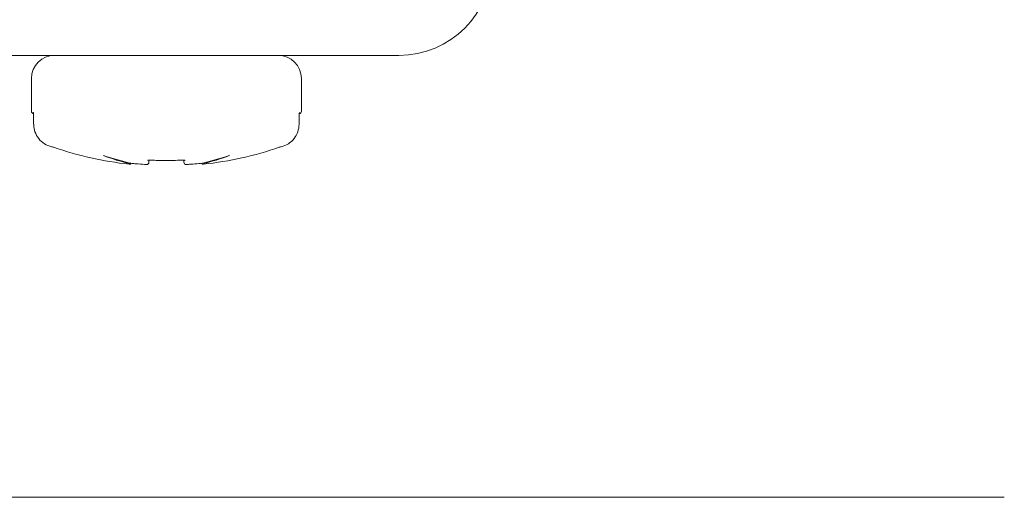
# Model space of a CAD drawing. Units: inches. Extents: x -94935 to -73540, y 12513 to 13998.
# Drawn here: x -74051 to -73840, y 12745 to 12848 of the extents above; entities that cross this region are included whole.
import ezdxf

# ---------------------------------------------------------------- set-up
doc = ezdxf.new("R2010")
doc.units = ezdxf.units.IN
doc.layers.add('D_DIV', color=7, linetype='Continuous', lineweight=9)
doc.layers.add('D_PRO', color=7, linetype='Continuous', lineweight=5)

msp = doc.modelspace()

# ---------------------------------------------------------------- linework, layer by layer
at = {"layer": 'D_DIV'}
msp.add_lwpolyline([(-73839.64, 12744.97), (-74589.64, 12744.97), (-74589.64, 13094.97)], dxfattribs=at)
at = {"layer": 'D_PRO'}
for p, q in [((-73969.67, 12839.88), (-74069.67, 12839.88)), ((-74048.59, 12827.88), (-74048.59, 12834.88)), ((-73990.59, 12834.88), (-73990.59, 12827.88)), ((-74048.11, 12825.09), (-74048.11, 12826.88)), ((-73991.09, 12826.88), (-73991.08, 12826.88)), ((-73991.08, 12826.88), (-73991.08, 12825.09)), ((-74048.1, 12825.09), (-74048.11, 12825.09)), ((-73991.09, 12825.09), (-73991.08, 12825.09)), ((-74043.84, 12820.15), (-74043.94, 12820.18)), ((-73995.27, 12820.17), (-73995.35, 12820.15)), ((-74033.13, 12818.38), (-74033.07, 12818.38)), ((-74023.34, 12816.93), (-74023.34, 12817.32)), ((-74016.32, 12817.38), (-74016.32, 12817.37)), ((-74015.84, 12817.32), (-74015.84, 12816.93)), ((-74006.12, 12818.38), (-74006.06, 12818.38)), ((-74012.61, 12816.65), (-74013.28, 12816.59))]:
    msp.add_line(p, q, dxfattribs=at)
at = {"layer": 'D_PRO', "flags": 128}
for points in [[(-74026.58, 12816.64), (-74026.58, 12816.64), (-74026.58, 12816.64)], [(-74012.61, 12816.64), (-74012.61, 12816.64), (-74012.61, 12816.64)]]:
    msp.add_lwpolyline(points, dxfattribs=at)
at = {"layer": 'D_PRO'}
for centre, radius, start, end in [((-73969.67, 12859.88), 20, 270, 0), ((-74043.59, 12834.88), 5, 90, 180), ((-73995.59, 12834.88), 5, 0, 90), ((-74048.09, 12827.88), 0.5, 180, 270), ((-73991.09, 12827.88), 0.5, 270, 0), ((-74019.59, 12890.09), 74.02, 250.8828, 263.7983), ((-74019.59, 12890.09), 74.02, 276.2017, 289.1172), ((-74019.79, 12852.04), 36.21, 248.3886, 257.6762), ((-74018.61, 12858.47), 42.62, 250.1608, 258.7521), ((-74020.58, 12858.47), 42.62, 281.2479, 289.8392), ((-74019.39, 12852.04), 36.21, 282.3238, 291.6114), ((-74027.54, 12817), 0.5, 263.7983, 325.0245), ((-74023.84, 12816.93), 0.5, 266.6938, 0), ((-74015.34, 12816.93), 0.5, 180, 273.3062), ((-74011.65, 12817), 0.5, 214.9755, 276.2017)]:
    msp.add_arc(centre, radius, start, end, dxfattribs=at)
for points, knots in [([(-74048.11, 12826.88), (-74048.11, 12826.89), (-74048.11, 12827), (-74048.12, 12827.21), (-74048.14, 12827.44), (-74048.17, 12827.57), (-74048.18, 12827.62), (-74048.18, 12827.62), (-74048.18, 12827.62)], [0, 0, 0, 0, 0.026796, 0.312556, 0.600214, 0.813346, 0.956954, 1, 1, 1, 1]), ([(-73991.01, 12827.62), (-73991.01, 12827.62), (-73991.01, 12827.62), (-73991.02, 12827.6), (-73991.03, 12827.53), (-73991.06, 12827.39), (-73991.08, 12827.16), (-73991.08, 12826.94), (-73991.08, 12826.82), (-73991.08, 12826.8)], [0, 0, 0, 0, 0.016049, 0.110496, 0.247723, 0.438592, 0.673485, 0.933474, 1, 1, 1, 1]), ([(-74043.92, 12820.17), (-74044.02, 12820.19), (-74044.68, 12820.32), (-74045.83, 12820.82), (-74047.09, 12821.95), (-74047.87, 12823.36), (-74048.09, 12824.46), (-74048.1, 12825.02), (-74048.1, 12825.09)], [0, 0, 0, 0, 0.045194, 0.287134, 0.52546, 0.76243, 0.967365, 1, 1, 1, 1]), ([(-73991.09, 12825.09), (-73991.15, 12824.54), (-73991.25, 12823.43), (-73992.1, 12821.95), (-73993.36, 12820.82), (-73994.51, 12820.32), (-73995.17, 12820.19), (-73995.27, 12820.17)], [0, 0, 0, 0, 0.237265, 0.47433, 0.712751, 0.954788, 1, 1, 1, 1]), ([(-74022.87, 12817.37), (-74022.88, 12817.37), (-74022.99, 12817.38), (-74023.19, 12817.38), (-74023.41, 12817.36), (-74023.54, 12817.35), (-74023.59, 12817.33), (-74023.58, 12817.33), (-74023.58, 12817.33)], [0, 0, 0, 0, 0.029487, 0.333217, 0.597627, 0.807127, 0.95105, 1, 1, 1, 1]), ([(-74016.32, 12817.37), (-74016.91, 12817.35), (-74018.62, 12817.29), (-74020.8, 12817.29), (-74022.39, 12817.35), (-74022.87, 12817.37)], [0, 0, 0, 0, 0.270679, 0.783457, 1, 1, 1, 1]), ([(-74015.6, 12817.33), (-74015.6, 12817.33), (-74015.61, 12817.34), (-74015.67, 12817.35), (-74015.79, 12817.36), (-74015.99, 12817.38), (-74016.2, 12817.38), (-74016.33, 12817.37), (-74016.37, 12817.37)], [0, 0, 0, 0, 0.090915, 0.220864, 0.40096, 0.629562, 0.899856, 1, 1, 1, 1]), ([(-74027.2, 12816.77), (-74027.25, 12816.73), (-74027.35, 12816.66), (-74027.47, 12816.67), (-74027.52, 12816.67)], [0, 0, 0, 0, 0.50935, 1, 1, 1, 1]), ([(-74026.92, 12816.67), (-74026.92, 12816.67), (-74026.81, 12816.66), (-74026.69, 12816.65), (-74026.58, 12816.64)], [0, 0, 0, 0, 0.028897, 1, 1, 1, 1]), ([(-74023.87, 12816.44), (-74024.46, 12816.47), (-74025.36, 12816.53), (-74026.26, 12816.61), (-74026.58, 12816.64)], [0, 0, 0, 0, 0.652742, 1, 1, 1, 1]), ([(-74012.61, 12816.64), (-74013.2, 12816.59), (-74014.1, 12816.51), (-74015, 12816.45), (-74015.32, 12816.44)], [0, 0, 0, 0, 0.652744, 1, 1, 1, 1]), ([(-74012.61, 12816.64), (-74012.54, 12816.65), (-74012.42, 12816.66), (-74012.31, 12816.67), (-74012.27, 12816.67)], [0, 0, 0, 0, 0.634309, 1, 1, 1, 1])]:
    msp.add_open_spline(points, degree=3, knots=knots, dxfattribs=at)

doc.saveas('drawing.dxf')
